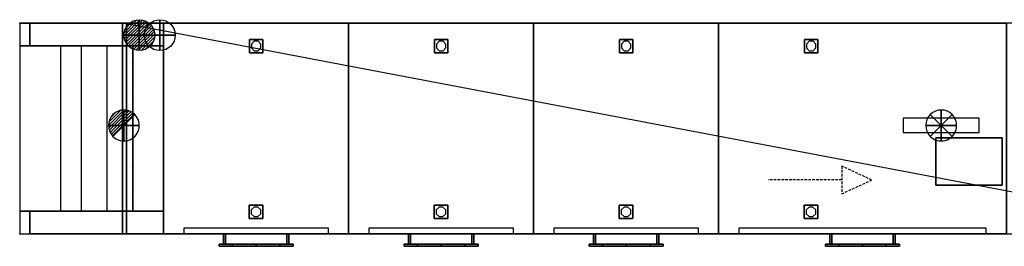
# Model space of a CAD drawing. Extents: x 0 to 7400, y -1084 to 17.
# Drawn here: x 0 to 4790, y -1084 to 17 of the extents above; entities that cross this region are included whole.
import ezdxf

# ---------------------------------------------------------------- set-up
doc = ezdxf.new("R2010")
doc.units = 0
doc.header["$LTSCALE"] = 50
doc.linetypes.add('CONTINUA', pattern=[0])
doc.linetypes.add('NASCOSTA', pattern=[0.375, 0.25, -0.125])
doc.layers.get('0').update_dxf_attribs({"linetype": 'CONTINUOUS'})
for name, color, linetype in [('elux3d-204-3d', 7, 'CONTINUOUS'), ('IQ_200_2D', 1, 'CONTINUA'), ('IQ_200_3D', 1, 'CONTINUA'), ('IQ_204_2D', 7, 'CONTINUA'), ('IQ_204_3D', 7, 'CONTINUOUS'), ('IQ_CON_COLDWATER_INT', 7, 'CONTINUOUS'), ('IQ_CON_DRAIN_INT', 7, 'CONTINUOUS'), ('IQ_CON_FUMESOUTLET_INT', 7, 'CONTINUOUS'), ('IQ_CON_HOTWATER_INT', 7, 'CONTINUOUS')]:
    doc.layers.add(name, color=color, linetype=linetype)
doc.layers.add('IQ_INS_3D', color=3, linetype='CONTINUA', plot=False)

# ---------------------------------------------------------------- blocks, each defined once
blk = doc.blocks.new('fumesoutlet')
for p, q in [((2.12, -2.12), (-2.12, 2.12)), ((-2.12, -2.12), (2.12, 2.12))]:
    blk.add_line(p, q)
at = {"extrusion": (-1, 0, 0)}
for p, q in [((0, -2.12, -2.12), (0, 2.12, 2.12)), ((0, 2.12, -2.12), (0, -2.12, 2.12))]:
    blk.add_line(p, q, dxfattribs=at)
at = {"extrusion": (0, -1, 0)}
for p, q in [((2.12, 0, -2.12), (-2.12, 0, 2.12)), ((-2.12, 0, -2.12), (2.12, 0, 2.12))]:
    blk.add_line(p, q, dxfattribs=at)
for start, end in [(45, 225), (225, 45)]:
    blk.add_arc((0, 0), 3, start, end)
at = {"extrusion": (-1, 0, 0)}
for start, end in [(45, 225), (225, 45)]:
    blk.add_arc((0, 0), 3, start, end, dxfattribs=at)
at = {"extrusion": (0, -1, 0)}
for start, end in [(45, 225), (225, 45)]:
    blk.add_arc((0, 0), 3, start, end, dxfattribs=at)
blk = doc.blocks.new('*X7')
at = {"color": 0}
for p, q in [((313.99, 2209.04), (321.51, 2216.55)), ((314.11, 2207.74), (322.8, 2216.44)), ((314.16, 2210.62), (319.93, 2216.39)), ((314.4, 2206.62), (323.93, 2216.15)), ((314.82, 2205.62), (324.92, 2215.72)), ((315.1, 2212.98), (317.57, 2215.44)), ((315.35, 2204.74), (325.8, 2215.19)), ((315.99, 2203.96), (326.58, 2214.56))]:
    blk.add_line(p, q, dxfattribs=at)
blk = doc.blocks.new('drain')
blk.add_line((-2.12, -2.12), (2.12, 2.12))
at = {"extrusion": (-1, 0, 0)}
blk.add_line((0, 2.12, -2.12), (0, -2.12, 2.12), dxfattribs=at)
at = {"extrusion": (0, -1, 0)}
blk.add_line((-2.12, 0, -2.12), (2.12, 0, 2.12), dxfattribs=at)
for start, end in [(45, 225), (225, 45)]:
    blk.add_arc((0, 0), 3, start, end)
at = {"extrusion": (-1, 0, 0)}
for start, end in [(45, 225), (225, 45)]:
    blk.add_arc((0, 0), 3, start, end, dxfattribs=at)
at = {"extrusion": (0, -1, 0)}
for start, end in [(45, 225), (225, 45)]:
    blk.add_arc((0, 0), 3, start, end, dxfattribs=at)
at = {"xscale": 0.4000000000000909, "yscale": 0.4000000000000909, "zscale": 0.4000000000000909}
blk.add_blockref('*X7', (-128.6, -883.62), dxfattribs=at)
at = {"extrusion": (-1, 0, 0), "xscale": 0.3999999999999773, "yscale": 0.3999999999999773, "zscale": 0.3999999999999773}
blk.add_blockref('*X7', (-128.6, -883.62), dxfattribs=at)
at = {"extrusion": (0, -1, 0), "xscale": 0.4000000000000909, "yscale": 0.4000000000000909, "zscale": 0.4000000000000909}
blk.add_blockref('*X7', (-128.6, -883.62), dxfattribs=at)
blk = doc.blocks.new('coldwater')
blk.add_circle((0, 0), 3)
at = {"extrusion": (-1, 0, 0)}
blk.add_circle((0, 0), 3, dxfattribs=at)
at = {"extrusion": (0, -1, 0)}
blk.add_circle((0, 0), 3, dxfattribs=at)
blk = doc.blocks.new('*X10')
at = {"color": 0}
for p, q in [((134.08, 2208.73), (141.89, 2216.54)), ((134.16, 2210.23), (140.39, 2216.46)), ((134.24, 2207.47), (143.15, 2216.38)), ((134.56, 2206.38), (144.24, 2216.06)), ((134.8, 2212.28), (138.34, 2215.82)), ((135.01, 2205.42), (145.2, 2215.61)), ((135.56, 2204.56), (146.06, 2215.06)), ((136.22, 2203.8), (146.82, 2214.4)), ((136.96, 2203.13), (147.49, 2213.66)), ((137.81, 2202.56), (148.06, 2212.81)), ((138.76, 2202.1), (148.52, 2211.86)), ((139.83, 2201.76), (148.86, 2210.79)), ((141.06, 2201.57), (149.05, 2209.56)), ((142.52, 2201.61), (149.01, 2208.1)), ((144.44, 2202.12), (148.5, 2206.18))]:
    blk.add_line(p, q, dxfattribs=at)
blk = doc.blocks.new('hotwater')
for p, q in [((0, 0, -3), (0, 0, -3)), ((3, 0), (3, 0))]:
    blk.add_line(p, q)
blk.add_circle((0, 0), 3)
at = {"extrusion": (-1, 0, 0)}
blk.add_circle((0, 0), 3, dxfattribs=at)
at = {"extrusion": (0, -1, 0)}
blk.add_circle((0, 0), 3, dxfattribs=at)
blk.add_point((0, 0))
blk.add_point((0, 0))
at = {"xscale": 0.4000000000000909, "yscale": 0.4000000000000909, "zscale": 0.4000000000000909}
blk.add_blockref('*X10', (-56.63, -883.62), dxfattribs=at)
at = {"extrusion": (-1, 0, 0), "xscale": 0.3999999999999773, "yscale": 0.3999999999999773, "zscale": 0.3999999999999773}
blk.add_blockref('*X10', (-56.63, -883.62), dxfattribs=at)
at = {"extrusion": (0, -1, 0), "xscale": 0.4000000000000909, "yscale": 0.4000000000000909, "zscale": 0.4000000000000909}
blk.add_blockref('*X10', (-56.63, -883.62), dxfattribs=at)

msp = doc.modelspace()

# ---------------------------------------------------------------- linework, layer by layer
at = {"layer": 'elux3d-204-3d'}
for p, q in [((545, -195.7, 1470), (545, -195.7, 810)), ((545, -322.4, 1470), (545, -322.4, 810)), ((545, -449, 1470), (545, -449, 810)), ((545, -575.7, 1470), (545, -575.7, 810)), ((545, -702.4, 1470), (545, -702.4, 810)), ((545, -828.4, 1470), (545, -828.4, 810))]:
    msp.add_line(p, q, dxfattribs=at)
at = {"layer": 'elux3d-204-3d', "extrusion": (0, -1, 0)}
for points, elevation in [([(970, 770.4), (1035, 776.1), (1150, 780.6), (1265, 776.1), (1330, 770.6), (1330, 730.7), (1265, 724.9), (1150, 720.4), (1035, 724.9), (970, 730.4)], 1074), ([(970, 770.4), (1035, 776.1), (1150, 780.6), (1265, 776.1), (1330, 770.6), (1330, 730.7), (1265, 724.9), (1150, 720.4), (1035, 724.9), (970, 730.4)], 1084), ([(1870, 770.4), (1935, 776.1), (2050, 780.6), (2165, 776.1), (2230, 770.6), (2230, 730.7), (2165, 724.9), (2050, 720.4), (1935, 724.9), (1870, 730.4)], 1074), ([(1870, 770.4), (1935, 776.1), (2050, 780.6), (2165, 776.1), (2230, 770.6), (2230, 730.7), (2165, 724.9), (2050, 720.4), (1935, 724.9), (1870, 730.4)], 1084), ([(2770, 770.4), (2835, 776.1), (2950, 780.6), (3065, 776.1), (3130, 770.6), (3130, 730.7), (3065, 724.9), (2950, 720.4), (2835, 724.9), (2770, 730.4)], 1074), ([(2770, 770.4), (2835, 776.1), (2950, 780.6), (3065, 776.1), (3130, 770.6), (3130, 730.7), (3065, 724.9), (2950, 720.4), (2835, 724.9), (2770, 730.4)], 1084), ([(3920, 770.4), (3985, 776.1), (4100, 780.6), (4215, 776.1), (4280, 770.6), (4280, 730.7), (4215, 724.9), (4100, 720.4), (3985, 724.9), (3920, 730.4)], 1074), ([(3920, 770.4), (3985, 776.1), (4100, 780.6), (4215, 776.1), (4280, 770.6), (4280, 730.7), (4215, 724.9), (4100, 720.4), (3985, 724.9), (3920, 730.4)], 1084)]:
    msp.add_lwpolyline(points, close=True, dxfattribs=dict(at, elevation=elevation))
at = {"layer": 'elux3d-204-3d'}
for points in [[(970, -1084, 770.4), (970, -1084, 730.4), (970, -1074, 730.4), (970, -1074, 770.4)], [(970, -1074, 730.4), (970, -1084, 730.4), (1035, -1084, 724.9), (1035, -1074, 724.9)], [(1035, -1074, 724.9), (1035, -1084, 724.9), (1150, -1084, 720.4), (1150, -1074, 720.4)], [(1035, -1084, 776.1), (1035, -1074, 776.1), (1150, -1074, 780.6), (1150, -1084, 780.6)], [(1150, -1074, 720.4), (1150, -1084, 720.4), (1265, -1084, 724.9), (1265, -1074, 724.9)], [(1265, -1084, 776.1), (1265, -1074, 776.1), (1150, -1074, 780.6), (1150, -1084, 780.6)], [(1330, -1084, 730.7), (1330, -1074, 730.7), (1265, -1074, 724.9), (1265, -1084, 724.9)], [(1330, -1084, 730.7), (1330, -1074, 730.7), (1330, -1074, 770.6), (1330, -1084, 770.6)], [(1870, -1074, 730.4), (1870, -1084, 730.4), (1935, -1084, 724.9), (1935, -1074, 724.9)], [(1870, -1084, 770.4), (1870, -1084, 730.4), (1870, -1074, 730.4), (1870, -1074, 770.4)], [(1935, -1084, 776.1), (1935, -1074, 776.1), (2050, -1074, 780.6), (2050, -1084, 780.6)], [(1935, -1074, 724.9), (1935, -1084, 724.9), (2050, -1084, 720.4), (2050, -1074, 720.4)], [(2165, -1084, 776.1), (2165, -1074, 776.1), (2050, -1074, 780.6), (2050, -1084, 780.6)], [(2050, -1074, 720.4), (2050, -1084, 720.4), (2165, -1084, 724.9), (2165, -1074, 724.9)], [(2230, -1084, 730.7), (2230, -1074, 730.7), (2165, -1074, 724.9), (2165, -1084, 724.9)], [(2230, -1084, 730.7), (2230, -1074, 730.7), (2230, -1074, 770.6), (2230, -1084, 770.6)], [(2770, -1084, 770.4), (2770, -1084, 730.4), (2770, -1074, 730.4), (2770, -1074, 770.4)], [(2770, -1074, 730.4), (2770, -1084, 730.4), (2835, -1084, 724.9), (2835, -1074, 724.9)], [(2835, -1074, 724.9), (2835, -1084, 724.9), (2950, -1084, 720.4), (2950, -1074, 720.4)], [(2835, -1084, 776.1), (2835, -1074, 776.1), (2950, -1074, 780.6), (2950, -1084, 780.6)], [(2950, -1074, 720.4), (2950, -1084, 720.4), (3065, -1084, 724.9), (3065, -1074, 724.9)], [(3065, -1084, 776.1), (3065, -1074, 776.1), (2950, -1074, 780.6), (2950, -1084, 780.6)], [(3130, -1084, 730.7), (3130, -1074, 730.7), (3065, -1074, 724.9), (3065, -1084, 724.9)], [(3130, -1084, 730.7), (3130, -1074, 730.7), (3130, -1074, 770.6), (3130, -1084, 770.6)], [(3920, -1074, 730.4), (3920, -1084, 730.4), (3985, -1084, 724.9), (3985, -1074, 724.9)], [(3920, -1084, 770.4), (3920, -1084, 730.4), (3920, -1074, 730.4), (3920, -1074, 770.4)], [(3985, -1084, 776.1), (3985, -1074, 776.1), (4100, -1074, 780.6), (4100, -1084, 780.6)], [(3985, -1074, 724.9), (3985, -1084, 724.9), (4100, -1084, 720.4), (4100, -1074, 720.4)], [(4215, -1084, 776.1), (4215, -1074, 776.1), (4100, -1074, 780.6), (4100, -1084, 780.6)], [(4100, -1074, 720.4), (4100, -1084, 720.4), (4215, -1084, 724.9), (4215, -1074, 724.9)], [(4280, -1084, 730.7), (4280, -1074, 730.7), (4215, -1074, 724.9), (4215, -1084, 724.9)], [(4280, -1084, 730.7), (4280, -1074, 730.7), (4280, -1074, 770.6), (4280, -1084, 770.6)]]:
    msp.add_3dface(points, dxfattribs=at)
at = {"layer": 'elux3d-204-3d', "invisible_edges": 15}
for points in [[(970, -1084, 770.4), (970, -1074, 770.4), (1035, -1074, 776.1), (1035, -1084, 776.1)], [(1035, -1084, 776.1), (970, -1084, 770.4), (970, -1084, 730.4), (1035, -1084, 724.9)], [(1150, -1084, 720.4), (1150, -1084, 780.6), (1035, -1084, 776.1), (1035, -1084, 724.9)], [(1150, -1084, 720.4), (1265, -1084, 724.9), (1265, -1084, 776.1), (1150, -1084, 780.6)], [(1330, -1084, 770.6), (1330, -1074, 770.6), (1265, -1074, 776.1), (1265, -1084, 776.1)], [(1265, -1084, 776.1), (1265, -1084, 724.9), (1330, -1084, 730.7), (1330, -1084, 770.6)], [(1870, -1084, 770.4), (1870, -1074, 770.4), (1935, -1074, 776.1), (1935, -1084, 776.1)], [(1935, -1084, 776.1), (1870, -1084, 770.4), (1870, -1084, 730.4), (1935, -1084, 724.9)], [(2050, -1084, 720.4), (2050, -1084, 780.6), (1935, -1084, 776.1), (1935, -1084, 724.9)], [(2050, -1084, 720.4), (2165, -1084, 724.9), (2165, -1084, 776.1), (2050, -1084, 780.6)], [(2230, -1084, 770.6), (2230, -1074, 770.6), (2165, -1074, 776.1), (2165, -1084, 776.1)], [(2165, -1084, 776.1), (2165, -1084, 724.9), (2230, -1084, 730.7), (2230, -1084, 770.6)], [(2770, -1084, 770.4), (2770, -1074, 770.4), (2835, -1074, 776.1), (2835, -1084, 776.1)], [(2835, -1084, 776.1), (2770, -1084, 770.4), (2770, -1084, 730.4), (2835, -1084, 724.9)], [(2950, -1084, 720.4), (2950, -1084, 780.6), (2835, -1084, 776.1), (2835, -1084, 724.9)], [(2950, -1084, 720.4), (3065, -1084, 724.9), (3065, -1084, 776.1), (2950, -1084, 780.6)], [(3130, -1084, 770.6), (3130, -1074, 770.6), (3065, -1074, 776.1), (3065, -1084, 776.1)], [(3065, -1084, 776.1), (3065, -1084, 724.9), (3130, -1084, 730.7), (3130, -1084, 770.6)], [(3920, -1084, 770.4), (3920, -1074, 770.4), (3985, -1074, 776.1), (3985, -1084, 776.1)], [(3985, -1084, 776.1), (3920, -1084, 770.4), (3920, -1084, 730.4), (3985, -1084, 724.9)], [(4100, -1084, 720.4), (4100, -1084, 780.6), (3985, -1084, 776.1), (3985, -1084, 724.9)], [(4100, -1084, 720.4), (4215, -1084, 724.9), (4215, -1084, 776.1), (4100, -1084, 780.6)], [(4280, -1084, 770.6), (4280, -1074, 770.6), (4215, -1074, 776.1), (4215, -1084, 776.1)], [(4215, -1084, 776.1), (4215, -1084, 724.9), (4280, -1084, 730.7), (4280, -1084, 770.6)]]:
    msp.add_3dface(points, dxfattribs=at)
at = {"layer": 'IQ_200_2D'}
for p, q in [((1309, -1024), (1891, -1024)), ((2791, -1024), (2209, -1024)), ((3941, -1024), (3109, -1024))]:
    msp.add_line(p, q, dxfattribs=at)
for points in [[(4259, -1024), (7400, -1024), (7400, 0), (0, 0), (0, -1024), (991, -1024)], [(991, -1024), (991, -1074.2), (970, -1074.1), (970, -1084.1), (1330, -1084.1), (1330, -1074.1), (1309, -1074.2), (1309, -1024)], [(1891, -1024), (1891, -1074.2), (1870, -1074.1), (1870, -1084.1), (2230, -1084.1), (2230, -1074.1), (2209, -1074.2), (2209, -1024)], [(2791, -1024), (2791, -1074.2), (2770, -1074.1), (2770, -1084.1), (3130, -1084.1), (3130, -1074.1), (3109, -1074.2), (3109, -1024)], [(3941, -1024), (3941, -1074.2), (3920, -1074.1), (3920, -1084.1), (4280, -1084.1), (4280, -1074.1), (4259, -1074.2), (4259, -1024)]]:
    msp.add_lwpolyline(points, dxfattribs=at)
at = {"layer": 'IQ_200_3D'}
for p, q in [((700, -1024, 650), (1600, -1024, 650)), ((700, -1024, 630), (1600, -1024, 630)), ((800, -1024, 650), (800, -1024, 1760)), ((1500, -1024, 650), (1500, -1024, 1760)), ((1600, -1024, 630), (2500, -1024, 630)), ((1600, -1024, 650), (2500, -1024, 650)), ((1700, -1024, 650), (1700, -1024, 1760)), ((2400, -1024, 650), (2400, -1024, 1760)), ((2500, -1024, 650), (3400, -1024, 650)), ((2500, -1024, 630), (3400, -1024, 630)), ((2500, -1024, 650), (3900, -1024, 650)), ((2500, -1024, 630), (3900, -1024, 630)), ((2600, -1024, 650), (2600, -1024, 1760)), ((3300, -1024, 650), (3300, -1024, 1760)), ((3400, -1024, 630), (4800, -1024, 630)), ((3400, -1024, 650), (4800, -1024, 650)), ((3500, -1024, 650), (3500, -1024, 1760)), ((3500, -1024, 650), (4700, -1024, 650)), ((4700, -1024, 650), (4700, -1024, 1760))]:
    msp.add_line(p, q, dxfattribs=at)
for points in [[(1140.4, -87.9), (1126.9, -101.4), (1126.9, -120.5), (1140.4, -134.1), (1159.5, -134.1), (1173.1, -120.5), (1173.1, -101.4), (1159.5, -87.9)], [(2040.4, -87.9), (2026.9, -101.4), (2026.9, -120.5), (2040.4, -134.1), (2059.5, -134.1), (2073.1, -120.5), (2073.1, -101.4), (2059.5, -87.9)], [(2940.4, -87.9), (2926.9, -101.4), (2926.9, -120.5), (2940.4, -134.1), (2959.5, -134.1), (2973.1, -120.5), (2973.1, -101.4), (2959.5, -87.9)], [(3840.4, -87.9), (3826.9, -101.4), (3826.9, -120.5), (3840.4, -134.1), (3859.5, -134.1), (3873.1, -120.5), (3873.1, -101.4), (3859.5, -87.9)], [(1140, -893.9), (1126.5, -907.4), (1126.5, -926.6), (1140, -940.1), (1159.1, -940.1), (1172.7, -926.6), (1172.7, -907.4), (1159.1, -893.9)], [(2040, -893.9), (2026.5, -907.4), (2026.5, -926.6), (2040, -940.1), (2059.1, -940.1), (2072.7, -926.6), (2072.7, -907.4), (2059.1, -893.9)], [(2940, -893.9), (2926.5, -907.4), (2926.5, -926.6), (2940, -940.1), (2959.1, -940.1), (2972.7, -926.6), (2972.7, -907.4), (2959.1, -893.9)], [(3840, -893.9), (3826.5, -907.4), (3826.5, -926.6), (3840, -940.1), (3859.1, -940.1), (3872.7, -926.6), (3872.7, -907.4), (3859.1, -893.9)]]:
    msp.add_lwpolyline(points, close=True, dxfattribs=at)
at = {"layer": 'IQ_200_3D', "elevation": 1760}
for points in [[(800, -1024), (800, -994), (1500, -994), (1500, -1024)], [(1700, -1024), (1700, -994), (2400, -994), (2400, -1024)], [(2600, -1024), (2600, -994), (3300, -994), (3300, -1024)], [(3500, -1024), (3500, -994), (4700, -994), (4700, -1024)]]:
    msp.add_lwpolyline(points, dxfattribs=at)
at = {"layer": 'IQ_200_3D'}
for points, invisible_edges in [([(0, 0, 850), (50, 0, 850), (50, 0, 400), (0, 0, 400)], 15), ([(700, 0, 850), (700, 0, 900), (0, 0, 900), (0, 0, 850)], 15), ([(0, -110, 850), (50, -110, 850), (50, -110, 400), (0, -110, 400)], 15), ([(700, -110, 850), (700, -110, 900), (0, -110, 900), (0, -110, 850)], 15), ([(500, -110, 1760), (500, -110, 900), (700, -110, 900), (700, -110, 1760)], 8), ([(700, -914, 850), (700, -914, 900), (0, -914, 900), (0, -914, 850)], 15), ([(500, -914, 1760), (500, -914, 900), (700, -914, 900), (700, -914, 1760)], 8), ([(700, -1024, 850), (700, -1024, 900), (0, -1024, 900), (0, -1024, 850)], 15), ([(0, -1024, 850), (50, -1024, 850), (50, -1024, 400), (0, -1024, 400)], 15), ([(0, -1024, 850), (50, -1024, 850), (50, -1024, 400), (0, -1024, 400)], 15)]:
    msp.add_3dface(points, dxfattribs=dict(at, invisible_edges=invisible_edges))
for points in [[(500, 0, 1760), (500, -1024, 1760), (700, -1024, 1760), (700, 0, 1760)], [(500, 0, 1760), (500, 0, 900), (700, 0, 900), (700, 0, 1760)], [(500, 0, 1760), (500, -110, 1760), (500, -110, 900), (500, 0, 900)], [(500, 0, 1760), (500, -1024, 1760), (700, -1024, 1760), (700, 0, 1760)], [(500, 0, 900), (500, -110, 900), (700, -110, 900), (700, 0, 900)], [(0, -110, 810), (0, -914, 810), (700, -914, 810), (700, -110, 810)], [(500, -110, 1760), (500, -914, 1760), (500, -914, 1470), (500, -110, 1470)], [(700, -110, 1470), (500, -110, 1470), (500, -914, 1470), (700, -914, 1470)], [(550, -914, 810), (550, -914, 1470), (550, -110, 1470), (550, -110, 810)], [(500, -914, 1760), (500, -1024, 1760), (500, -1024, 900), (500, -914, 900)], [(500, -914, 900), (500, -1024, 900), (700, -1024, 900), (700, -914, 900)], [(500, -1024, 1760), (500, -1024, 900), (700, -1024, 900), (700, -1024, 1760)]]:
    msp.add_3dface(points, dxfattribs=at)
at = {"layer": 'IQ_204_2D'}
for p, q in [((500, 0), (500, -1024)), ((5900, -1024), (500, 0)), ((700, 0), (700, -1024)), ((1600, 0), (1600, -1024)), ((2500, 0), (2500, -1024)), ((3400, 0), (3400, -1024)), ((0, -110), (500, -110)), ((200, -914), (200, -110)), ((300, -914), (300, -110)), ((425, -914), (425, -110)), ((0, -914), (500, -914)), ((991, -1024), (1309, -1024)), ((1001, -1024), (1001, -1074.2)), ((1299, -1024), (1299, -1074.2)), ((1891, -1024), (2209, -1024)), ((1901, -1024), (1901, -1074.2)), ((2199, -1024), (2199, -1074.2)), ((2791, -1024), (3109, -1024)), ((2801, -1024), (2801, -1074.2)), ((3099, -1024), (3099, -1074.2)), ((3941, -1024), (4259, -1024)), ((3951, -1024), (3951, -1074.2)), ((4249, -1024), (4249, -1074.2)), ((991, -1074.2), (1309, -1074.2)), ((1891, -1074.2), (2209, -1074.2)), ((2791, -1074.2), (3109, -1074.2)), ((3941, -1074.2), (4259, -1074.2))]:
    msp.add_line(p, q, dxfattribs=at)
at = {"layer": 'IQ_204_2D', "linetype": 'NASCOSTA'}
msp.add_line((3999.5, -762), (3642, -762), dxfattribs=at)
at = {"layer": 'IQ_204_2D'}
for points in [[(4668, -532), (4668, -462), (4298, -462), (4298, -532)], [(4457, -557.6), (4780, -557.6), (4780, -787.6), (4457, -787.6)]]:
    msp.add_lwpolyline(points, close=True, dxfattribs=at)
at = {"layer": 'IQ_204_2D', "linetype": 'NASCOSTA'}
msp.add_lwpolyline([(3999.5, -694.5), (3999.5, -829.5), (4144.7, -762)], close=True, dxfattribs=at)
at = {"layer": 'IQ_204_2D'}
for points in [[(800, -1024), (800, -994), (1500, -994), (1500, -1024)], [(1700, -1024), (1700, -994), (2400, -994), (2400, -1024)], [(2600, -1024), (2600, -994), (3300, -994), (3300, -1024)], [(3500, -1024), (3500, -994), (4700, -994), (4700, -1024)]]:
    msp.add_lwpolyline(points, dxfattribs=at)
at = {"layer": 'IQ_204_3D', "extrusion": (0, -1, 0)}
for points, elevation in [([(50, 400), (0, 400), (0, 900), (700, 900), (700, 850), (50, 850)], 0), ([(50, 400), (0, 400), (0, 900), (200, 900), (200, 850), (50, 850)], 110), ([(50, 400), (0, 400), (0, 900), (700, 900), (700, 850), (50, 850)], 914)]:
    msp.add_lwpolyline(points, close=True, dxfattribs=dict(at, elevation=elevation))
at = {"layer": 'IQ_204_3D', "extrusion": (0, 1, 0), "elevation": -914}
for points in [[(-305, 828.7), (-310, 820), (-305, 811.3), (-295, 811.3), (-290, 820), (-295, 828.7)], [(-430, 828.7), (-435, 820), (-430, 811.3), (-420, 811.3), (-415, 820), (-420, 828.7)]]:
    msp.add_lwpolyline(points, close=True, dxfattribs=at)
at = {"layer": 'IQ_INS_3D'}
for p in [(0, 0), (0, -1024)]:
    msp.add_point(p, dxfattribs=at)

# ---------------------------------------------------------------- block references
at = {"layer": 'IQ_CON_COLDWATER_INT', "xscale": 25, "yscale": 25, "zscale": 25}
msp.add_blockref('coldwater', (681.8, -58.1), dxfattribs=at)
at = {"layer": 'IQ_CON_DRAIN_INT', "xscale": 25, "yscale": 25, "zscale": 25}
msp.add_blockref('drain', (506.9, -497.1), dxfattribs=at)
at = {"layer": 'IQ_CON_FUMESOUTLET_INT', "xscale": 25, "yscale": 25, "zscale": 25}
msp.add_blockref('fumesoutlet', (4483, -497), dxfattribs=at)
at = {"layer": 'IQ_CON_HOTWATER_INT', "xscale": 25, "yscale": 25, "zscale": 25}
msp.add_blockref('hotwater', (581.8, -58.1), dxfattribs=at)

# ---------------------------------------------------------------- texts
at = {"layer": 'IQ_INS_3D', "flags": 9}
for tag, p, s in [('DIST', (0, 0), '2522.320360303186'), ('ANGOLO', (0, -1.5), '5.814218599407265')]:
    msp.add_attdef(tag, p, s, height=1, dxfattribs=at)

# ---------------------------------------------------------------- meshes
at = {"layer": 'elux3d-204-3d'}
mesh = msp.add_polymesh((6, 3), dxfattribs=at)
for k, corner in enumerate([(1001, -1074, 755), (1001, -1074, 745), (1001, -1074, 745), (991, -1074, 755), (991, -1074, 745), (991, -1074, 745), (991, -1024, 755), (991, -1024, 745), (991, -1074, 745), (1001, -1024, 755), (1001, -1024, 745), (1001, -1074, 745), (1001, -1024, 755), (1001, -1024, 755), (1001, -1074, 755), (991, -1024, 755), (991, -1024, 755), (991, -1074, 755)]):
    mesh.set_mesh_vertex(divmod(k, 3), corner)
mesh = msp.add_polymesh((6, 3), dxfattribs=at)
for k, corner in enumerate([(1309, -1074, 755), (1309, -1074, 745), (1309, -1074, 745), (1299, -1074, 755), (1299, -1074, 745), (1299, -1074, 745), (1299, -1024, 755), (1299, -1024, 745), (1299, -1074, 745), (1309, -1024, 755), (1309, -1024, 745), (1309, -1074, 745), (1309, -1024, 755), (1309, -1024, 755), (1309, -1074, 755), (1299, -1024, 755), (1299, -1024, 755), (1299, -1074, 755)]):
    mesh.set_mesh_vertex(divmod(k, 3), corner)
mesh = msp.add_polymesh((6, 3), dxfattribs=at)
for k, corner in enumerate([(1901, -1074, 755), (1901, -1074, 745), (1901, -1074, 745), (1891, -1074, 755), (1891, -1074, 745), (1891, -1074, 745), (1891, -1024, 755), (1891, -1024, 745), (1891, -1074, 745), (1901, -1024, 755), (1901, -1024, 745), (1901, -1074, 745), (1901, -1024, 755), (1901, -1024, 755), (1901, -1074, 755), (1891, -1024, 755), (1891, -1024, 755), (1891, -1074, 755)]):
    mesh.set_mesh_vertex(divmod(k, 3), corner)
mesh = msp.add_polymesh((6, 3), dxfattribs=at)
for k, corner in enumerate([(2209, -1074, 755), (2209, -1074, 745), (2209, -1074, 745), (2199, -1074, 755), (2199, -1074, 745), (2199, -1074, 745), (2199, -1024, 755), (2199, -1024, 745), (2199, -1074, 745), (2209, -1024, 755), (2209, -1024, 745), (2209, -1074, 745), (2209, -1024, 755), (2209, -1024, 755), (2209, -1074, 755), (2199, -1024, 755), (2199, -1024, 755), (2199, -1074, 755)]):
    mesh.set_mesh_vertex(divmod(k, 3), corner)
mesh = msp.add_polymesh((6, 3), dxfattribs=at)
for k, corner in enumerate([(2801, -1074, 755), (2801, -1074, 745), (2801, -1074, 745), (2791, -1074, 755), (2791, -1074, 745), (2791, -1074, 745), (2791, -1024, 755), (2791, -1024, 745), (2791, -1074, 745), (2801, -1024, 755), (2801, -1024, 745), (2801, -1074, 745), (2801, -1024, 755), (2801, -1024, 755), (2801, -1074, 755), (2791, -1024, 755), (2791, -1024, 755), (2791, -1074, 755)]):
    mesh.set_mesh_vertex(divmod(k, 3), corner)
mesh = msp.add_polymesh((6, 3), dxfattribs=at)
for k, corner in enumerate([(3109, -1074, 755), (3109, -1074, 745), (3109, -1074, 745), (3099, -1074, 755), (3099, -1074, 745), (3099, -1074, 745), (3099, -1024, 755), (3099, -1024, 745), (3099, -1074, 745), (3109, -1024, 755), (3109, -1024, 745), (3109, -1074, 745), (3109, -1024, 755), (3109, -1024, 755), (3109, -1074, 755), (3099, -1024, 755), (3099, -1024, 755), (3099, -1074, 755)]):
    mesh.set_mesh_vertex(divmod(k, 3), corner)
mesh = msp.add_polymesh((6, 3), dxfattribs=at)
for k, corner in enumerate([(3951, -1074, 755), (3951, -1074, 745), (3951, -1074, 745), (3941, -1074, 755), (3941, -1074, 745), (3941, -1074, 745), (3941, -1024, 755), (3941, -1024, 745), (3941, -1074, 745), (3951, -1024, 755), (3951, -1024, 745), (3951, -1074, 745), (3951, -1024, 755), (3951, -1024, 755), (3951, -1074, 755), (3941, -1024, 755), (3941, -1024, 755), (3941, -1074, 755)]):
    mesh.set_mesh_vertex(divmod(k, 3), corner)
mesh = msp.add_polymesh((6, 3), dxfattribs=at)
for k, corner in enumerate([(4259, -1074, 755), (4259, -1074, 745), (4259, -1074, 745), (4249, -1074, 755), (4249, -1074, 745), (4249, -1074, 745), (4249, -1024, 755), (4249, -1024, 745), (4249, -1074, 745), (4259, -1024, 755), (4259, -1024, 745), (4259, -1074, 745), (4259, -1024, 755), (4259, -1024, 755), (4259, -1074, 755), (4249, -1024, 755), (4249, -1024, 755), (4249, -1074, 755)]):
    mesh.set_mesh_vertex(divmod(k, 3), corner)
at = {"layer": 'IQ_200_3D'}
mesh = msp.add_polymesh((6, 3), dxfattribs=at)
for k, corner in enumerate([(700, -110, 850), (700, -110, 400), (700, -110, 400), (50, -110, 850), (50, -110, 400), (50, -110, 400), (50, 0, 850), (50, 0, 400), (50, -110, 400), (700, 0, 850), (700, 0, 400), (700, -110, 400), (700, 0, 850), (700, 0, 850), (700, -110, 850), (50, 0, 850), (50, 0, 850), (50, -110, 850)]):
    mesh.set_mesh_vertex(divmod(k, 3), corner)
mesh = msp.add_polymesh((6, 3), dxfattribs=at)
for k, corner in enumerate([(700, -1024, 400), (700, -1024, 200), (700, -1024, 200), (520, -1024, 400), (520, -1024, 200), (520, -1024, 200), (520, 0, 400), (520, 0, 200), (520, -1024, 200), (700, 0, 400), (700, 0, 200), (700, -1024, 200), (700, 0, 400), (700, 0, 400), (700, -1024, 400), (520, 0, 400), (520, 0, 400), (520, -1024, 400)]):
    mesh.set_mesh_vertex(divmod(k, 3), corner)
mesh = msp.add_polymesh((6, 3), dxfattribs=at)
for k, corner in enumerate([(1600, -1024, 1760), (1600, -1024, 200), (1600, -1024, 200), (700, -1024, 1760), (700, -1024, 200), (700, -1024, 200), (700, 0, 1760), (700, 0, 200), (700, -1024, 200), (1600, 0, 1760), (1600, 0, 200), (1600, -1024, 200), (1600, 0, 1760), (1600, 0, 1760), (1600, -1024, 1760), (700, 0, 1760), (700, 0, 1760), (700, -1024, 1760)]):
    mesh.set_mesh_vertex(divmod(k, 3), corner)
mesh = msp.add_polymesh((6, 3), dxfattribs=at)
for k, corner in enumerate([(2500, -1024, 1760), (2500, -1024, 200), (2500, -1024, 200), (1600, -1024, 1760), (1600, -1024, 200), (1600, -1024, 200), (1600, 0, 1760), (1600, 0, 200), (1600, -1024, 200), (2500, 0, 1760), (2500, 0, 200), (2500, -1024, 200), (2500, 0, 1760), (2500, 0, 1760), (2500, -1024, 1760), (1600, 0, 1760), (1600, 0, 1760), (1600, -1024, 1760)]):
    mesh.set_mesh_vertex(divmod(k, 3), corner)
mesh = msp.add_polymesh((6, 3), dxfattribs=at)
for k, corner in enumerate([(3400, -1024, 1760), (3400, -1024, 200), (3400, -1024, 200), (2500, -1024, 1760), (2500, -1024, 200), (2500, -1024, 200), (2500, 0, 1760), (2500, 0, 200), (2500, -1024, 200), (3400, 0, 1760), (3400, 0, 200), (3400, -1024, 200), (3400, 0, 1760), (3400, 0, 1760), (3400, -1024, 1760), (2500, 0, 1760), (2500, 0, 1760), (2500, -1024, 1760)]):
    mesh.set_mesh_vertex(divmod(k, 3), corner)
mesh = msp.add_polymesh((6, 3), dxfattribs=at)
for k, corner in enumerate([(4800, -1024, 1760), (4800, -1024, 200), (4800, -1024, 200), (3400, -1024, 1760), (3400, -1024, 200), (3400, -1024, 200), (3400, 0, 1760), (3400, 0, 200), (3400, -1024, 200), (4800, 0, 1760), (4800, 0, 200), (4800, -1024, 200), (4800, 0, 1760), (4800, 0, 1760), (4800, -1024, 1760), (3400, 0, 1760), (3400, 0, 1760), (3400, -1024, 1760)]):
    mesh.set_mesh_vertex(divmod(k, 3), corner)
mesh = msp.add_polymesh((6, 3), dxfattribs=at)
for k, corner in enumerate([(1182.5, -143.5, 200), (1182.5, -143.5, 70), (1182.5, -143.5, 70), (1117.5, -143.5, 200), (1117.5, -143.5, 70), (1117.5, -143.5, 70), (1117.5, -78.5, 200), (1117.5, -78.5, 70), (1117.5, -143.5, 70), (1182.5, -78.5, 200), (1182.5, -78.5, 70), (1182.5, -143.5, 70), (1182.5, -78.5, 200), (1182.5, -78.5, 200), (1182.5, -143.5, 200), (1117.5, -78.5, 200), (1117.5, -78.5, 200), (1117.5, -143.5, 200)]):
    mesh.set_mesh_vertex(divmod(k, 3), corner)
mesh = msp.add_polymesh((6, 3), dxfattribs=at)
for k, corner in enumerate([(2082.5, -143.5, 200), (2082.5, -143.5, 70), (2082.5, -143.5, 70), (2017.5, -143.5, 200), (2017.5, -143.5, 70), (2017.5, -143.5, 70), (2017.5, -78.5, 200), (2017.5, -78.5, 70), (2017.5, -143.5, 70), (2082.5, -78.5, 200), (2082.5, -78.5, 70), (2082.5, -143.5, 70), (2082.5, -78.5, 200), (2082.5, -78.5, 200), (2082.5, -143.5, 200), (2017.5, -78.5, 200), (2017.5, -78.5, 200), (2017.5, -143.5, 200)]):
    mesh.set_mesh_vertex(divmod(k, 3), corner)
mesh = msp.add_polymesh((6, 3), dxfattribs=at)
for k, corner in enumerate([(2982.5, -143.5, 200), (2982.5, -143.5, 70), (2982.5, -143.5, 70), (2917.5, -143.5, 200), (2917.5, -143.5, 70), (2917.5, -143.5, 70), (2917.5, -78.5, 200), (2917.5, -78.5, 70), (2917.5, -143.5, 70), (2982.5, -78.5, 200), (2982.5, -78.5, 70), (2982.5, -143.5, 70), (2982.5, -78.5, 200), (2982.5, -78.5, 200), (2982.5, -143.5, 200), (2917.5, -78.5, 200), (2917.5, -78.5, 200), (2917.5, -143.5, 200)]):
    mesh.set_mesh_vertex(divmod(k, 3), corner)
mesh = msp.add_polymesh((6, 3), dxfattribs=at)
for k, corner in enumerate([(3882.5, -143.5, 200), (3882.5, -143.5, 70), (3882.5, -143.5, 70), (3817.5, -143.5, 200), (3817.5, -143.5, 70), (3817.5, -143.5, 70), (3817.5, -78.5, 200), (3817.5, -78.5, 70), (3817.5, -143.5, 70), (3882.5, -78.5, 200), (3882.5, -78.5, 70), (3882.5, -143.5, 70), (3882.5, -78.5, 200), (3882.5, -78.5, 200), (3882.5, -143.5, 200), (3817.5, -78.5, 200), (3817.5, -78.5, 200), (3817.5, -143.5, 200)]):
    mesh.set_mesh_vertex(divmod(k, 3), corner)
mesh = msp.add_polymesh((6, 3), dxfattribs=at)
for k, corner in enumerate([(4780, -787.6, 1940), (4780, -787.6, 1760), (4780, -787.6, 1760), (4457, -787.6, 1940), (4457, -787.6, 1760), (4457, -787.6, 1760), (4457, -557.6, 1940), (4457, -557.6, 1760), (4457, -787.6, 1760), (4780, -557.6, 1940), (4780, -557.6, 1760), (4780, -787.6, 1760), (4780, -557.6, 1940), (4780, -557.6, 1940), (4780, -787.6, 1940), (4457, -557.6, 1940), (4457, -557.6, 1940), (4457, -787.6, 1940)]):
    mesh.set_mesh_vertex(divmod(k, 3), corner)
mesh = msp.add_polymesh((6, 3), dxfattribs=at)
for k, corner in enumerate([(1182.1, -949.5, 200), (1182.1, -949.5, 70), (1182.1, -949.5, 70), (1117.1, -949.5, 200), (1117.1, -949.5, 70), (1117.1, -949.5, 70), (1117.1, -884.5, 200), (1117.1, -884.5, 70), (1117.1, -949.5, 70), (1182.1, -884.5, 200), (1182.1, -884.5, 70), (1182.1, -949.5, 70), (1182.1, -884.5, 200), (1182.1, -884.5, 200), (1182.1, -949.5, 200), (1117.1, -884.5, 200), (1117.1, -884.5, 200), (1117.1, -949.5, 200)]):
    mesh.set_mesh_vertex(divmod(k, 3), corner)
mesh = msp.add_polymesh((6, 3), dxfattribs=at)
for k, corner in enumerate([(2082.1, -949.5, 200), (2082.1, -949.5, 70), (2082.1, -949.5, 70), (2017.1, -949.5, 200), (2017.1, -949.5, 70), (2017.1, -949.5, 70), (2017.1, -884.5, 200), (2017.1, -884.5, 70), (2017.1, -949.5, 70), (2082.1, -884.5, 200), (2082.1, -884.5, 70), (2082.1, -949.5, 70), (2082.1, -884.5, 200), (2082.1, -884.5, 200), (2082.1, -949.5, 200), (2017.1, -884.5, 200), (2017.1, -884.5, 200), (2017.1, -949.5, 200)]):
    mesh.set_mesh_vertex(divmod(k, 3), corner)
mesh = msp.add_polymesh((6, 3), dxfattribs=at)
for k, corner in enumerate([(2982.1, -949.5, 200), (2982.1, -949.5, 70), (2982.1, -949.5, 70), (2917.1, -949.5, 200), (2917.1, -949.5, 70), (2917.1, -949.5, 70), (2917.1, -884.5, 200), (2917.1, -884.5, 70), (2917.1, -949.5, 70), (2982.1, -884.5, 200), (2982.1, -884.5, 70), (2982.1, -949.5, 70), (2982.1, -884.5, 200), (2982.1, -884.5, 200), (2982.1, -949.5, 200), (2917.1, -884.5, 200), (2917.1, -884.5, 200), (2917.1, -949.5, 200)]):
    mesh.set_mesh_vertex(divmod(k, 3), corner)
mesh = msp.add_polymesh((6, 3), dxfattribs=at)
for k, corner in enumerate([(3882.1, -949.5, 200), (3882.1, -949.5, 70), (3882.1, -949.5, 70), (3817.1, -949.5, 200), (3817.1, -949.5, 70), (3817.1, -949.5, 70), (3817.1, -884.5, 200), (3817.1, -884.5, 70), (3817.1, -949.5, 70), (3882.1, -884.5, 200), (3882.1, -884.5, 70), (3882.1, -949.5, 70), (3882.1, -884.5, 200), (3882.1, -884.5, 200), (3882.1, -949.5, 200), (3817.1, -884.5, 200), (3817.1, -884.5, 200), (3817.1, -949.5, 200)]):
    mesh.set_mesh_vertex(divmod(k, 3), corner)
mesh = msp.add_polymesh((6, 3), dxfattribs=at)
for k, corner in enumerate([(700, -1024, 850), (700, -1024, 400), (700, -1024, 400), (50, -1024, 850), (50, -1024, 400), (50, -1024, 400), (50, -914, 850), (50, -914, 400), (50, -1024, 400), (700, -914, 850), (700, -914, 400), (700, -1024, 400), (700, -914, 850), (700, -914, 850), (700, -1024, 850), (50, -914, 850), (50, -914, 850), (50, -1024, 850)]):
    mesh.set_mesh_vertex(divmod(k, 3), corner)

doc.saveas('drawing.dxf')
